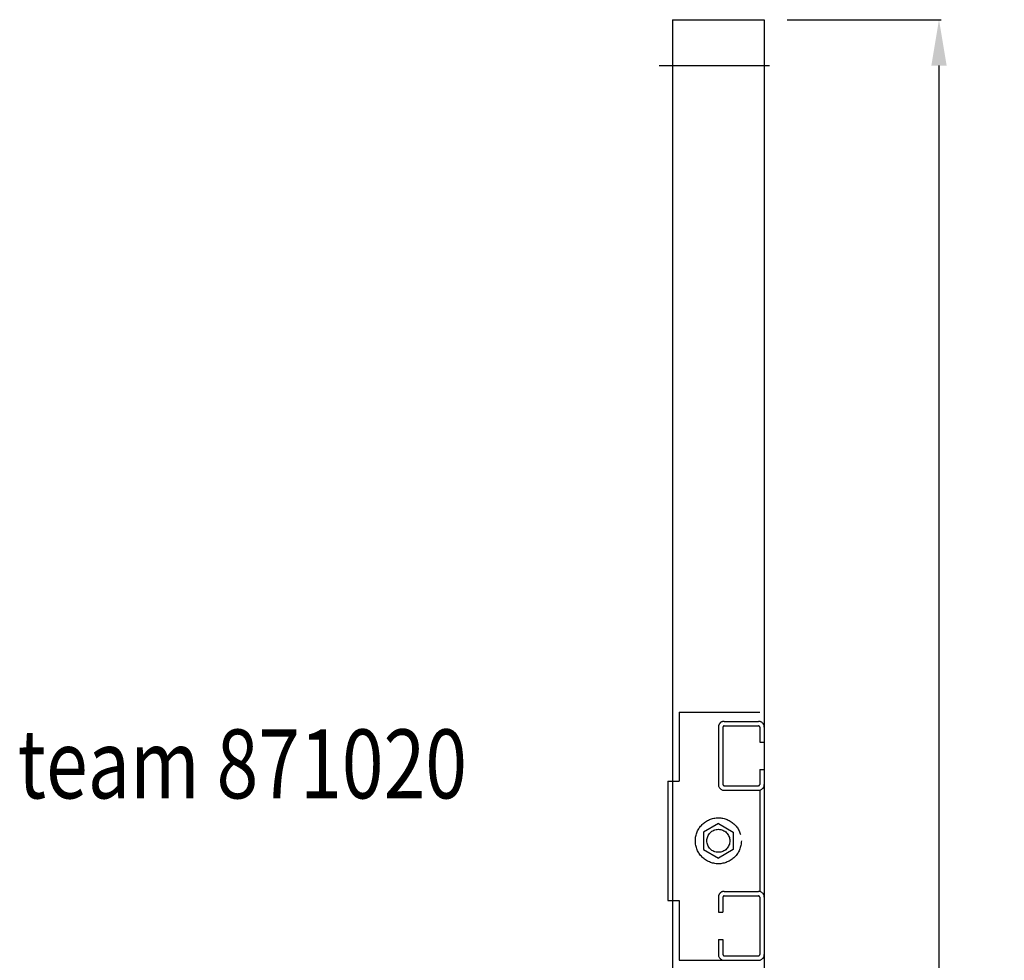
# Model space of a CAD drawing. Extents: x -324 to 104, y -60 to 1120.
# Drawn here: x -324 to 104, y 711 to 1120 of the extents above; entities that cross this region are included whole.
import ezdxf

# ---------------------------------------------------------------- set-up
doc = ezdxf.new("R2010")
doc.units = 0
doc.header["$LTSCALE"] = 50
doc.linetypes.add('22', pattern=[1.4, 1.2, -0.2])
doc.linetypes.add('31', pattern=[2.1, 1.5, -0.3, 0, -0.3])
doc.layers.get('0').update_dxf_attribs({"linetype": 'CONTINUOUS'})
doc.layers.get('DEFPOINTS').update_dxf_attribs({"linetype": 'CONTINUOUS'})
for name, color, linetype in [('TEAM-AXE', 10, '31'), ('TEAM-DET2', 11, 'CONTINUOUS'), ('TEAM-DET3', 14, 'CONTINUOUS'), ('TEAM-HIDE', 8, '22'), ('TEAM-MAS', 9, 'CONTINUOUS'), ('TEAM-TXT', 11, 'CONTINUOUS')]:
    doc.layers.add(name, color=color, linetype=linetype)
doc.styles.add('TEAM', font='ROMANS.shx', dxfattribs={"width": 0.8, "oblique": 15})
doc.dimstyles.get("Standard").update_dxf_attribs({"dimtxt": 2.5, "dimasz": 2.5, "dimexe": 1.25, "dimexo": 0.625, "dimtad": 1, "dimcen": 2.5, "dimazin": 3, "dimtfac": 1, "dimtmove": 0, "dimatfit": 3})

# ---------------------------------------------------------------- blocks, each defined once
blk = doc.blocks.new('*D0')
at = {"color": 9, "linetype": 'BYBLOCK'}
for p, q in [((8009.999921, 25119.996197), (8077.032051, 25119.996197)), ((8076.032051, 25099.996197), (8076.032051, 24616.581432)), ((8076.032051, 24020), (8076.032051, 24503.414765)), ((8010, 24000), (8077.032051, 24000))]:
    blk.add_line(p, q, dxfattribs=at)
for points in [[(8072.698718, 25099.996197), (8079.365385, 25099.996197), (8076.032051, 25119.996197)], [(8072.698718, 24020), (8079.365385, 24020), (8076.032051, 24000)]]:
    blk.add_solid(points, dxfattribs=at)
at = {"layer": 'DEFPOINTS', "color": 0, "linetype": 'BYBLOCK'}
for p in [(7999.999921, 25119.996197), (8076.032051, 25119.996197), (8000, 24000)]:
    blk.add_point(p, dxfattribs=at)
at = {"color": 11, "linetype": 'BYBLOCK'}
blk.add_text('1120', height=35, rotation=90, dxfattribs=at).set_placement((8093.532051, 24510.414765))

msp = doc.modelspace()

# ---------------------------------------------------------------- linework, layer by layer
at = {"layer": 'TEAM-AXE'}
msp.add_line((-45.827826, 1099.996184), (2.241945, 1099.996199), dxfattribs=at)
at = {"layer": 'TEAM-DET2'}
for p, q in [((-40.000121, 1119.996185), (-0.000079, 1119.996197)), ((-40.000121, 1119.996185), (-39.99972, 71.35617)), ((-0.000079, 1119.996197), (0.000322, 71.356183))]:
    msp.add_line(p, q, dxfattribs=at)
at = {"layer": 'TEAM-DET3'}
for p, q in [((-36.99967, 818.641807), (-36.99966, 788.641807)), ((-41.99966, 788.641805), (-36.99966, 788.641807)), ((-41.99966, 788.641805), (-41.999636, 736.641805)), ((-39.99966, 788.641807), (-39.999636, 736.641807)), ((-39.99966, 788.641807), (-39.999636, 736.641807)), ((-41.999636, 736.641805), (-36.999636, 736.641807))]:
    msp.add_line(p, q, dxfattribs=at)
at = {"layer": 'TEAM-HIDE'}
for p, q in [((-36.99967, 818.641807), (-1.99967, 818.641819)), ((-17.499668, 814.641813), (-2.499668, 814.641819)), ((-19.999668, 812.141813), (-19.99966, 787.141813)), ((-17.999668, 812.141813), (-17.99966, 787.141813)), ((-17.499668, 812.641813), (-2.499668, 812.641819)), ((-1.999668, 812.141819), (-1.999666, 805.641819)), ((0.000332, 812.141819), (0.000334, 805.641819)), ((-1.999666, 805.641819), (0.000334, 805.641819)), ((-1.999662, 793.641819), (-1.99966, 787.141819)), ((-1.999662, 793.641819), (0.000338, 793.641819)), ((0.000338, 793.641819), (0.00034, 787.141819)), ((-17.49966, 786.641813), (-2.49966, 786.641819)), ((-17.499658, 784.641813), (-2.499658, 784.641819)), ((-1.999658, 784.641819), (-1.999638, 740.641819)), ((-19.99965, 770.147367), (-26.49965, 766.394587)), ((-19.99965, 770.147367), (-13.49965, 766.394593)), ((-26.49965, 766.394587), (-26.499646, 758.889035)), ((-13.49965, 766.394593), (-13.499646, 758.889039)), ((-26.499646, 758.889035), (-19.999646, 755.136259)), ((-13.499646, 758.889039), (-19.999646, 755.136259)), ((-19.999636, 738.141813), (-19.999634, 731.641813)), ((-17.999636, 738.141813), (-17.999634, 731.641813)), ((-17.499638, 740.641813), (-2.499638, 740.641819)), ((-17.499636, 738.641813), (-2.499636, 738.641819)), ((-1.999636, 738.141819), (-1.999628, 713.141819)), ((0.000364, 738.141819), (0.000372, 713.141819)), ((-36.999636, 736.641807), (-36.999627, 710.641525)), ((-19.999634, 731.641813), (-17.999634, 731.641813)), ((-19.99963, 719.641813), (-19.999628, 713.141813)), ((-19.99963, 719.641813), (-17.99963, 719.641813)), ((-17.99963, 719.641813), (-17.999628, 713.141813)), ((-17.499628, 712.641813), (-2.499628, 712.641819)), ((-36.999627, 710.641525), (-2.99959, 710.641537)), ((-17.499628, 710.641813), (-2.499628, 710.641819))]:
    msp.add_line(p, q, dxfattribs=at)
for radius in [10, 5]:
    msp.add_circle((-19.999648, 762.641813), radius, dxfattribs=at)
for centre, radius, start, end in [((-17.499668, 812.141813), 2.5, 90.000019, 180.000019), ((-2.499668, 812.141819), 2.5, 0.000019, 90.000019), ((-17.499668, 812.141813), 0.5, 90.000019, 180.000019), ((-2.499668, 812.141819), 0.5, 0.000019, 90.000019), ((-17.49966, 787.141813), 2.5, 180.000019, 270.000019), ((-17.49966, 787.141813), 0.5, 180.000019, 270.000019), ((-2.49966, 787.141819), 0.5, 270.000019, 0.000019), ((-2.49966, 787.141819), 2.5, 270.000019, 0.000019), ((-17.499636, 738.141813), 2.5, 90.000019, 180.000019), ((-17.499636, 738.141813), 0.5, 90.000019, 180.000019), ((-2.499636, 738.141819), 2.5, 0.000019, 90.000019), ((-2.499636, 738.141819), 0.5, 0.000019, 90.000019), ((-17.499628, 713.141813), 2.5, 180.000019, 270.000019), ((-17.499628, 713.141813), 0.5, 180.000019, 270.000019), ((-2.499628, 713.141819), 0.5, 270.000019, 0.000019), ((-2.499628, 713.141819), 2.5, 270.000019, 0.000019)]:
    msp.add_arc(centre, radius, start, end, dxfattribs=at)

# ---------------------------------------------------------------- texts
at = {"layer": 'TEAM-TXT', "style": 'TEAM', "oblique": 15, "width": 0.8}
msp.add_text('team 871020', height=30, dxfattribs=at).set_placement((-325.010007, 781.120461))

# ---------------------------------------------------------------- dimensions: what is measured, and where the dimension line sits
at = {"layer": 'TEAM-MAS'}
dim = msp.add_linear_dim(base=(76.032051, 1119.996197), p1=(0, 0), p2=(-0.000079, 1119.996197), angle=90, dimstyle='Standard', override={"dimscale": 1}, dxfattribs=at)
dim.commit()
dim.dimension.update_dxf_attribs({"geometry": '*D0', "text_midpoint": (76.032051, 559.998098), "insert": (-8000, -24000)})

doc.saveas('drawing.dxf')
